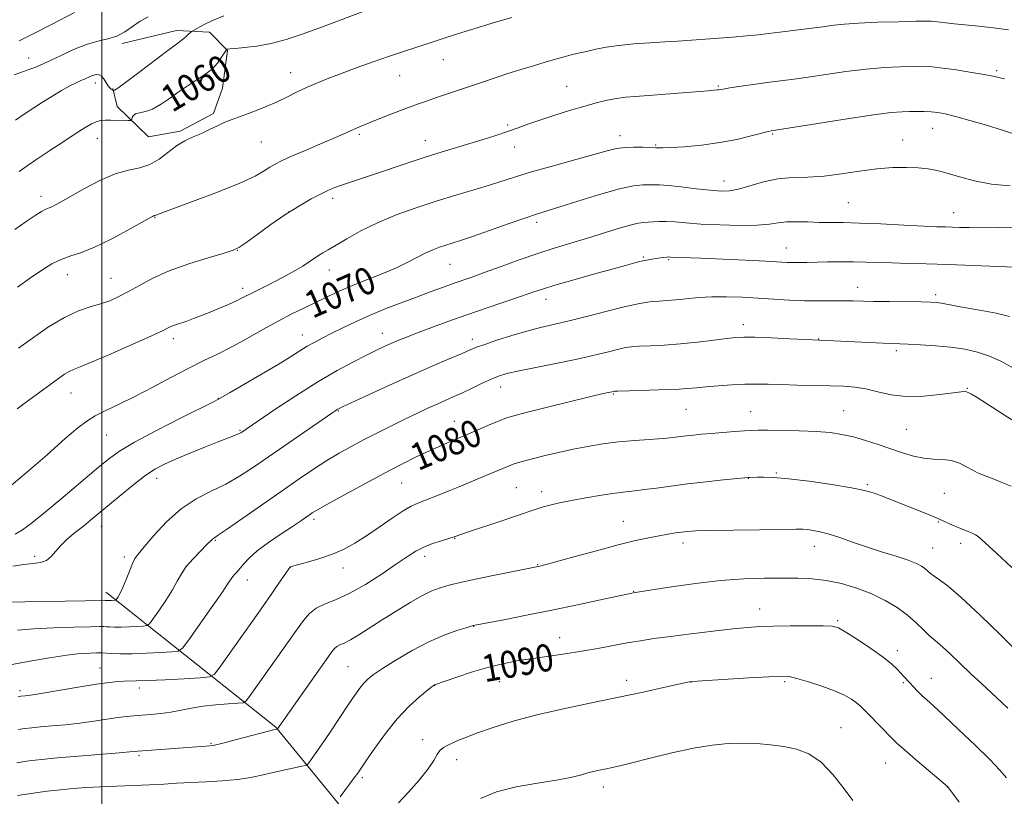
# Model space of a CAD drawing. Extents: x 2187300 to 2190200, y 314800 to 317700.
# Drawn here: x 2189476 to 2189766, y 316147 to 316376 of the extents above; entities that cross this region are included whole.
import ezdxf
from ezdxf.enums import TextEntityAlignment as Align

# ---------------------------------------------------------------- set-up
doc = ezdxf.new("R2010")
doc.units = 0
doc.header["$MEASUREMENT"] = 0
for name, color, linetype, lineweight in [('32000', 7, 'Continuous', 0), ('DTM HARD BREAKLINE', 7, 'Continuous', 0), ('DTM SPOT ELEVATION', 2, 'Continuous', 13), ('INDEX CONTOUR', 41, 'Continuous', 13), ('INDEX CONTOUR LABEL', 244, 'Continuous', 0), ('INTERMEDIATE CONTOUR', 44, 'Continuous', 0)]:
    doc.layers.add(name, color=color, linetype=linetype, lineweight=lineweight)
doc.styles.add('Style-ITALICS', font='ITALICS.shx')

msp = doc.modelspace()

# ---------------------------------------------------------------- linework, layer by layer
at = {"layer": '32000', "flags": 128}
msp.add_lwpolyline([(2189500, 317500), (2189500, 315000)], dxfattribs=at)
at = {"layer": 'DTM HARD BREAKLINE', "extrusion": (-0.1347563576509894, 0.1086744819766043, 0.9849013052279683), "elevation": -259626.4288523117, "flags": 128}
msp.add_lwpolyline([(-1620604.376566063, 1483286.894753523), (-1620604.376566063, 1483286.490402191)], dxfattribs=at)
at = {"layer": 'DTM HARD BREAKLINE'}
for points in [[(2189506, 316368.92, 1056.28), (2189522.02, 316372.75, 1057.46), (2189531.78, 316372.21, 1058.64), (2189537.05, 316366.83, 1060.08), (2189535.61, 316355.75, 1060.99), (2189532.87, 316348.23, 1061.67), (2189523.05, 316343, 1061.67), (2189513.71, 316341.32, 1060.63), (2189504.48, 316350.29, 1059.45), (2189503.2, 316355.63, 1057.82)], [(2189629.53, 315995.93, 1111), (2189615.4, 316048.03, 1104.74), (2189590.81, 316118.87, 1094.95), (2189551.34, 316167.22, 1085.9), (2189501.44, 316206.78, 1075.44)]]:
    msp.add_polyline3d(points, dxfattribs=at)
at = {"layer": 'DTM SPOT ELEVATION'}
for p in [(2189478.41, 316364.63, 1055.18), (2189600.67, 316364.11, 1062.79), (2189555.63, 316360.23, 1061.33), (2189763.8, 316360.84, 1065.77), (2189498.1, 316357.2, 1058.52), (2189587.85, 316359.35, 1062.86), (2189637.04, 316356.29, 1065.11), (2189681.79, 316356.31, 1065.86), (2189619.6, 316344.85, 1065.74), (2189744.9, 316343.89, 1068.74), (2189498.67, 316340.86, 1060.73), (2189547.05, 316339.85, 1062.93), (2189575.91, 316342.08, 1064.25), (2189595.33, 316340.22, 1065.32), (2189652.78, 316341.7, 1067.45), (2189697.76, 316342.17, 1068.14), (2189736.07, 316340.43, 1069.26), (2189621.74, 316338.39, 1066.67), (2189663.32, 316338.91, 1067.86), (2189683.4, 316328.34, 1069.36), (2189482.04, 316323.78, 1061.49), (2189568.05, 316323.21, 1066.41), (2189720.04, 316321.95, 1071), (2189515.67, 316317.51, 1064.08), (2189555.07, 316319.21, 1066.03), (2189751.1, 316318.99, 1071.22), (2189628.21, 316316.14, 1070.38), (2189539.9, 316307.9, 1066.03), (2189701.84, 316308.56, 1073.23), (2189659.62, 316305.93, 1073.82), (2189667.09, 316305.1, 1074.16), (2189567.03, 316302.06, 1068.68), (2189602.64, 316303.7, 1070.88), (2189489.82, 316300.68, 1064.73), (2189502.7, 316299.58, 1065.17), (2189541.47, 316296.61, 1067.56), (2189722.84, 316296.97, 1075.33), (2189630.93, 316293.44, 1074.62), (2189745.84, 316294.83, 1075.64), (2189689.1, 316285.95, 1077.49), (2189521.05, 316281.84, 1068.46), (2189559.06, 316282.86, 1071.33), (2189582.71, 316283.4, 1073.31), (2189711.3, 316281.68, 1077.95), (2189609.27, 316281.65, 1075.5), (2189734.24, 316278.27, 1078.33), (2189617.54, 316267.51, 1078.67), (2189755.15, 316267.15, 1079.92), (2189490.87, 316265.76, 1068.8), (2189650.78, 316265.45, 1080.13), (2189534.29, 316264.2, 1071.95), (2189569.67, 316260.51, 1076.1), (2189672.25, 316260.99, 1080.89), (2189691.27, 316260.27, 1081.21), (2189718.72, 316260.57, 1081.1), (2189603.94, 316257.44, 1079.24), (2189501.38, 316253.39, 1070.91), (2189540.69, 316254.77, 1073.86), (2189737.14, 316255.08, 1080.98), (2189698.89, 316242.21, 1083.86), (2189516.14, 316240.63, 1074.57), (2189588.42, 316239.22, 1080.87), (2189690.63, 316240.56, 1084.04), (2189725.64, 316238.75, 1083.8), (2189622.23, 316237.83, 1083.02), (2189629.62, 316236.65, 1083.48), (2189748.37, 316236.13, 1083.07), (2189562.57, 316228.51, 1080.36), (2189653.75, 316227.96, 1085.17), (2189746.58, 316227.76, 1084.12), (2189499.87, 316226.43, 1074.65), (2189533.46, 316222.36, 1078.12), (2189603.97, 316222.86, 1084.07), (2189671.32, 316221.53, 1086.47), (2189753.23, 316221.4, 1084.48), (2189710.03, 316220.59, 1086.65), (2189744.9, 316220.09, 1085.12), (2189480.16, 316217.63, 1073.66), (2189506.67, 316217.35, 1075.63), (2189595.14, 316217.6, 1084.49), (2189628.48, 316215.14, 1085.91), (2189555.56, 316214.38, 1082.02), (2189571.14, 316214.11, 1082.6), (2189542.92, 316210.63, 1080.64), (2189656.83, 316207.28, 1087.94), (2189693.97, 316202.1, 1089.31), (2189716.93, 316198.57, 1089.82), (2189609.58, 316196.98, 1088.03), (2189635.02, 316193.62, 1089.23), (2189734.55, 316189.74, 1089.53), (2189499.41, 316184.67, 1081.16), (2189572.56, 316185.05, 1087.06), (2189617.23, 316180.59, 1090.86), (2189654.75, 316180.97, 1091.55), (2189673.76, 316180.49, 1092.02), (2189701.34, 316180.65, 1092.23), (2189736.25, 316180.28, 1090.18), (2189744.54, 316181.62, 1089.26), (2189475.9, 316177.98, 1081.65), (2189511.06, 316178.76, 1082.48), (2189598.12, 316179.44, 1090.04), (2189717.91, 316167.08, 1093.12), (2189594.6, 316163.5, 1091.53), (2189532.15, 316162.46, 1085.85), (2189510.93, 316158.8, 1086.26), (2189604.58, 316157.64, 1092.54), (2189731.1, 316156.62, 1092.84), (2189576.82, 316152.26, 1090.28), (2189647.83, 316149.53, 1094.51), (2189749.28, 316149.53, 1092.02)]:
    msp.add_point(p, dxfattribs=at)
at = {"layer": 'INDEX CONTOUR', "flags": 128}
for points, elevation in [([(2189579.385, 316379.208), (2189563.925, 316373.4170000001), (2189559.0411, 316371.6250000001), (2189554.378, 316370.0630000001), (2189549.912, 316368.856), (2189545.687, 316368.088), (2189542.014, 316367.6630000001), (2189539.273, 316367.4400000001), (2189537.71, 316367.302), (2189537.041, 316367.2150000001), (2189536.849, 316367.165), (2189536.767, 316367.1120000001), (2189536.624, 316366.9110000001), (2189535.704, 316365.442), (2189534.928, 316364.251), (2189534.09, 316363.0640000001), (2189533.249, 316362.0530000001), (2189532.191, 316361.079), (2189530.639, 316359.9260000001), (2189528.4079, 316358.4330000001), (2189525.698, 316356.655), (2189522.801, 316354.7000000001), (2189519.972, 316352.7030000001), (2189517.32, 316350.8950000001), (2189514.914, 316349.5330000001), (2189512.8249, 316348.778), (2189511.134, 316348.404), (2189509.924, 316348.0870000001), (2189509.233, 316347.589), (2189508.928, 316347.003), (2189508.832, 316346.5050000001), (2189508.755, 316346.2270000001), (2189508.4479, 316346.1300000001), (2189507.649, 316346.1310000001), (2189502.533, 316346.2200000001), (2189500.974, 316346.2230000001), (2189499.631, 316346.1200000001), (2189498.352, 316345.8191000001), (2189496.951, 316345.213), (2189495.098, 316344.1400000001), (2189492.427, 316342.4260000001), (2189488.76, 316340.0100000001), (2189484.658, 316337.2810000001), (2189480.872, 316334.7380000001), (2189477.949, 316332.7470000001), (2189475.63, 316331.1240000001)], 1060), ([(2189767.8, 316326.8630000001), (2189762.283, 316327.387), (2189757.2751, 316328.3360000001), (2189752.899, 316329.5270000001), (2189749.233, 316330.6390000001), (2189746.261, 316331.4210000001), (2189743.585, 316331.905), (2189740.714, 316332.192), (2189737.247, 316332.3480000001), (2189733.156, 316332.3), (2189728.501, 316331.9400000001), (2189723.387, 316331.2270000001), (2189718.087, 316330.398), (2189712.917, 316329.7560000001), (2189708.116, 316329.4919000001), (2189703.618, 316329.3450000001), (2189699.284, 316328.9400000001), (2189695.04, 316328.0320000001), (2189687.712, 316325.9010000001), (2189685.012, 316325.3850000001), (2189682.451, 316325.3140000001), (2189679.325, 316325.577), (2189675.207, 316326.0530000001), (2189670.764, 316326.584), (2189666.937, 316327.0020000001), (2189664.399, 316327.1850000001), (2189662.757, 316327.2050000001), (2189659.5341, 316327.1549000001), (2189656.781, 316326.8740000001), (2189652.577, 316326.008), (2189646.731, 316324.3750000001), (2189640.329, 316322.3860000001), (2189634.775, 316320.6030000001), (2189628.113, 316318.4890000001), (2189624.703, 316317.3470000001), (2189619.83, 316315.6491), (2189614.277, 316313.697), (2189609.26, 316311.9510000001), (2189605.6911, 316310.7540000001), (2189603.272, 316309.9840000001), (2189601.399, 316309.4020000001), (2189599.563, 316308.795), (2189597.623, 316308.0580000001), (2189595.533, 316307.115), (2189590.396, 316304.4380000001), (2189586.819, 316302.7430000001), (2189582.349, 316300.866), (2189577.491, 316298.932), (2189572.91, 316297.083), (2189569.094, 316295.4241000001), (2189565.8381, 316293.8970000001), (2189559.5391, 316290.8480000001), (2189555.99, 316289.089), (2189551.993, 316286.9890000001), (2189547.504, 316284.4870000001), (2189542.809, 316281.834), (2189538.277, 316279.3590000001), (2189534.14, 316277.2740000001), (2189530.075, 316275.3230000001), (2189525.622, 316273.1300000001), (2189520.487, 316270.4450000001), (2189515.022, 316267.53), (2189509.747, 316264.768), (2189505.0989, 316262.464), (2189501.192, 316260.5799000001), (2189498.059, 316258.9990000001), (2189495.57, 316257.5050000001), (2189492.939, 316255.5050000001), (2189489.217, 316252.3100000001), (2189483.827, 316247.557), (2189477.684, 316242.1840000001), (2189472.074, 316237.4560000001)], 1070), ([(2189768.293, 316257.833), (2189758.0219, 316264.437), (2189756.399, 316265.4290000001), (2189755.393, 316265.959), (2189754.603, 316266.186), (2189753.385, 316266.1440000001), (2189747.107, 316265.2970000001), (2189742.196, 316264.8240000001), (2189737.157, 316264.7440000001), (2189732.677, 316265.2701000001), (2189728.772, 316266.1470000001), (2189725.288, 316266.9990000001), (2189722.0321, 316267.535), (2189718.634, 316267.802), (2189714.684, 316267.9300000001), (2189704.918, 316268.1310000001), (2189700.252, 316268.2389000001), (2189696.414, 316268.349), (2189693.05, 316268.414), (2189689.604, 316268.3720000001), (2189685.699, 316268.1850000001), (2189681.695, 316267.9000000001), (2189678.129, 316267.5900000001), (2189675.303, 316267.311), (2189672.562, 316267.0690000001), (2189669.011, 316266.855), (2189664.124, 316266.6660000001), (2189658.852, 316266.508), (2189652.075, 316266.3260000001), (2189651.121, 316266.29), (2189650.883, 316266.2600000001), (2189650.4349, 316266.1520000001), (2189649.239, 316265.898), (2189647.432, 316265.485), (2189643.745, 316264.6040000001), (2189637.787, 316263.1471000001), (2189630.946, 316261.4600000001), (2189625.053, 316259.996), (2189621.423, 316259.0710000001), (2189619.297, 316258.437), (2189617.399, 316257.7030000001), (2189614.724, 316256.5750000001), (2189607.691, 316253.562), (2189603.996, 316251.991), (2189600.3049, 316250.4010000001), (2189596.572, 316248.73), (2189592.701, 316246.8970000001), (2189588.396, 316244.7440000001), (2189583.312, 316242.0949), (2189577.347, 316238.9070000001), (2189571.373, 316235.665), (2189566.506, 316232.9870000001), (2189563.544, 316231.316), (2189562.004, 316230.388), (2189561.082, 316229.7660000001), (2189560.057, 316229.0510000001), (2189558.528, 316228.0040000001), (2189556.173, 316226.427), (2189552.852, 316224.2200000001), (2189549.145, 316221.6780000001), (2189545.81, 316219.197), (2189543.4261, 316217.0980000001), (2189541.846, 316215.4070000001), (2189540.745, 316214.0730000001), (2189539.853, 316213.045), (2189539.127, 316212.251), (2189538.582, 316211.6200000001), (2189538.13, 316210.964), (2189537.285, 316209.653), (2189535.457, 316206.941), (2189532.333, 316202.4570000001), (2189525.631, 316192.9710000001), (2189523.82, 316190.5470000001), (2189522.517, 316189.6170000001), (2189520.607, 316189.383), (2189517.3, 316189.1969), (2189513.128, 316188.9970000001), (2189508.95, 316188.8680000001), (2189505.482, 316188.8720000001), (2189502.87, 316188.9620000001), (2189500.133, 316189.1250000001), (2189499.417, 316189.1400000001), (2189498.379, 316189.1240000001), (2189496.507, 316189.0690000001), (2189493.629, 316188.8809), (2189489.655, 316188.4450000001), (2189484.5769, 316187.681), (2189478.716, 316186.6560000001), (2189472.473, 316185.4730000001)], 1080), ([(2189766.67, 316152.219), (2189764.706, 316154.535), (2189761.766, 316157.6090000001), (2189757.4599, 316161.851), (2189752.579, 316166.5370000001), (2189748.211, 316170.6580000001), (2189745.173, 316173.4670000001), (2189743.208, 316175.2520000001), (2189741.788, 316176.561), (2189740.484, 316177.8370000001), (2189739.258, 316179.0970000001), (2189738.171, 316180.253), (2189736.423, 316182.1780000001), (2189735.56, 316183.1520000001), (2189734.504, 316184.3040000001), (2189732.908, 316185.7980000001), (2189730.375, 316187.8080000001), (2189726.738, 316190.3800000001), (2189722.739, 316193.052), (2189719.345, 316195.236), (2189717.161, 316196.496), (2189715.329, 316197.0170000001), (2189712.626, 316197.1350000001), (2189708.232, 316197.1350000001), (2189702.93, 316197.083), (2189697.906, 316196.9920000001), (2189693.964, 316196.86), (2189690.384, 316196.6220000001), (2189686.064, 316196.1960000001), (2189680.276, 316195.539), (2189673.768, 316194.7540000001), (2189667.663, 316193.98), (2189662.783, 316193.317), (2189658.758, 316192.704), (2189654.92, 316192.04), (2189646.19, 316190.405), (2189641.422, 316189.5700000001), (2189636.561, 316188.8130000001), (2189627.156, 316187.4750000001), (2189622.843, 316186.812), (2189618.59, 316186.0100000001), (2189614.098, 316184.9230000001), (2189609.248, 316183.4870000001), (2189604.643, 316181.974), (2189598.087, 316179.6940000001), (2189597.924, 316179.5900000001), (2189597.37, 316179.164), (2189596.044, 316178.1090000001), (2189593.6899, 316176.175), (2189590.5711, 316173.3520000001), (2189587.0749, 316169.6890000001), (2189583.584, 316165.355), (2189580.447, 316161.007), (2189578.0079, 316157.4230000001), (2189576.463, 316155.128), (2189575.436, 316153.637), (2189574.406, 316152.2150000001), (2189570.216, 316146.632)], 1090)]:
    msp.add_lwpolyline(points, dxfattribs=dict(at, elevation=elevation))
at = {"layer": 'INTERMEDIATE CONTOUR', "flags": 128}
for points, elevation in [([(2189491.965, 316378.0440000001), (2189484.983, 316374.4010000001), (2189480.108, 316371.9010000001), (2189475.634, 316369.6929000001)], 1054), ([(2189513.7, 316376.7500000001), (2189511.321, 316375.4271000001), (2189506.769, 316372.3370000001), (2189504.372, 316371.0630000001), (2189501.746, 316370.231), (2189498.802, 316369.5420000001), (2189495.453, 316368.5810000001), (2189491.684, 316367.0630000001), (2189487.7599, 316365.23), (2189484.013, 316363.4570000001), (2189480.727, 316362.0430000001), (2189477.979, 316360.9920000001), (2189475.794, 316360.231), (2189474.096, 316359.628)], 1056), ([(2189620.829, 316376.5950000001), (2189615.099, 316374.8900000001), (2189609.633, 316373.2330000001), (2189604.814, 316371.7390000001), (2189600.8991, 316370.49), (2189597.643, 316369.4220000001), (2189588.325, 316366.3200000001), (2189584.48, 316365.012), (2189580.015, 316363.4600000001), (2189575.296, 316361.784), (2189570.804, 316360.148), (2189566.91, 316358.6710000001), (2189563.535, 316357.307), (2189560.485, 316355.9670000001), (2189557.581, 316354.5810000001), (2189554.6829, 316353.1560000001), (2189551.6659, 316351.7200000001), (2189548.471, 316350.312), (2189545.314, 316349.0190000001), (2189542.4811, 316347.937), (2189538.166, 316346.4120000001), (2189536.206, 316345.6310000001), (2189534.056, 316344.6360000001), (2189531.735, 316343.5060000001), (2189529.328, 316342.3740000001), (2189526.9, 316341.3150000001), (2189524.459, 316340.16), (2189521.997, 316338.6800000001), (2189516.914, 316334.7670000001), (2189514.1849, 316333.1630000001), (2189511.23, 316332.2380000001), (2189507.878, 316331.534), (2189503.935, 316330.4070000001), (2189499.359, 316328.425), (2189494.729, 316326.003), (2189488.049, 316322.2131000001), (2189486.339, 316321.2690000001), (2189485.2569, 316320.7320000001), (2189484.424, 316320.3920000001), (2189483.518, 316320.0060000001), (2189482.233, 316319.3240000001), (2189480.307, 316318.1340000001), (2189477.67, 316316.3771), (2189474.296, 316314.034)], 1062), ([(2189535.95, 316377.0730000001), (2189533.157, 316375.8790000001), (2189530.778, 316374.7540000001), (2189528.859, 316373.7760000001), (2189526.775, 316372.6520000001), (2189526.406, 316372.4070000001), (2189526.089, 316372.111), (2189525.575, 316371.6090000001), (2189524.902, 316370.976), (2189524.172, 316370.339), (2189523.373, 316369.7220000001), (2189522.01, 316368.7200000001), (2189519.473, 316366.8210000001), (2189510.888, 316360.279), (2189507.001, 316357.355), (2189504.722, 316355.726), (2189503.749, 316355.126), (2189503.472, 316355.04), (2189503.371, 316355.0460000001), (2189503.274, 316355.089), (2189503.099, 316355.2060000001), (2189502.782, 316355.4380000001), (2189502.339, 316355.8520000001), (2189501.805, 316356.5160000001), (2189500.569, 316358.4430000001), (2189499.888, 316359.246), (2189499.175, 316359.66), (2189498.425, 316359.7280000001), (2189497.632, 316359.5540000001), (2189496.789, 316359.2330000001), (2189494.904, 316358.3900000001), (2189493.807, 316357.937), (2189492.423, 316357.3260000001), (2189490.554, 316356.3770000001), (2189488.09, 316354.9790000001), (2189485.2889, 316353.295), (2189482.498, 316351.557), (2189479.95, 316349.92), (2189477.414, 316348.235), (2189474.543, 316346.2760000001)], 1058), ([(2189767.329, 316372.865), (2189762.824, 316373.501), (2189758.563, 316373.9920000001), (2189751.387, 316374.691), (2189748.791, 316374.9820000001), (2189745.5069, 316375.4120000001), (2189744.4949, 316375.5060000001), (2189742.978, 316375.5170000001), (2189739.96, 316375.452), (2189734.859, 316375.3200000001), (2189728.744, 316375.1310000001), (2189723.101, 316374.8920000001), (2189718.994, 316374.61), (2189715.822, 316374.2670000001), (2189712.5661, 316373.8420000001), (2189708.495, 316373.329), (2189699.875, 316372.268), (2189696.508, 316371.838), (2189693.482, 316371.4710000001), (2189690.117, 316371.1270000001), (2189685.95, 316370.78), (2189669.769, 316369.5760000001), (2189666.002, 316369.3300000001), (2189661.585, 316369.0730000001), (2189656.877, 316368.7590000001), (2189652.419, 316368.3370000001), (2189648.652, 316367.7810000001), (2189645.622, 316367.1780000001), (2189643.28, 316366.6440000001), (2189640.0079, 316365.9220000001), (2189638.3669, 316365.528), (2189636.279, 316364.9710000001), (2189633.7061, 316364.2430000001), (2189630.675, 316363.356), (2189627.237, 316362.327), (2189623.531, 316361.191), (2189619.718, 316359.985), (2189615.933, 316358.746), (2189612.216, 316357.4970000001), (2189598.703, 316352.905), (2189595.959, 316351.9880000001), (2189593.094, 316350.9970000001), (2189589.593, 316349.7100000001), (2189585.174, 316348.0020000001), (2189580.486, 316346.1300000001), (2189576.409, 316344.4460000001), (2189573.511, 316343.1849000001), (2189571.118, 316342.1020000001), (2189568.243, 316340.833), (2189564.228, 316339.1360000001), (2189559.725, 316337.2540000001), (2189555.715, 316335.5530000001), (2189552.922, 316334.295), (2189551.0529, 316333.3320000001), (2189549.56, 316332.4099000001), (2189547.852, 316331.29), (2189545.161, 316329.7880000001), (2189540.677, 316327.7280000001), (2189534.044, 316325.072), (2189526.727, 316322.307), (2189520.644, 316320.0510000001), (2189517.219, 316318.762), (2189515.893, 316318.2380000001), (2189515.613, 316318.1120000001), (2189515.499, 316318.0760000001), (2189515.37, 316318.0490000001), (2189515.219, 316318.0060000001), (2189514.9291, 316317.866), (2189513.958, 316317.3260000001), (2189511.653, 316316.0260000001), (2189507.647, 316313.7860000001), (2189502.703, 316311.1350000001), (2189497.8711, 316308.7810000001), (2189493.958, 316307.2320000001), (2189490.812, 316306.2030000001), (2189488.043, 316305.2070000001), (2189485.291, 316303.839), (2189482.331, 316302.013), (2189478.972, 316299.7210000001), (2189475.101, 316296.974)], 1064), ([(2189766.0959, 316358.49), (2189763.189, 316359.16), (2189760.107, 316359.7670000001), (2189755.922, 316360.4700000001), (2189751.245, 316361.181), (2189747.073, 316361.7490000001), (2189744.085, 316362.0600000001), (2189741.704, 316362.1610000001), (2189739.041, 316362.1350000001), (2189735.385, 316362.0380000001), (2189730.748, 316361.807), (2189725.322, 316361.3530000001), (2189719.374, 316360.6310000001), (2189713.464, 316359.7820000001), (2189708.225, 316358.9930000001), (2189704.069, 316358.4000000001), (2189696.882, 316357.4440000001), (2189692.704, 316356.865), (2189688.534, 316356.2670000001), (2189685.167, 316355.768), (2189683.172, 316355.4560000001), (2189681.781, 316355.2160000001), (2189681.381, 316355.1660000001), (2189678.713, 316354.9660000001), (2189666.208, 316353.9430000001), (2189661.135, 316353.5470000001), (2189657.277, 316353.2660000001), (2189654.341, 316353.0160000001), (2189651.735, 316352.6740000001), (2189648.944, 316352.1340000001), (2189645.77, 316351.3620000001), (2189642.091, 316350.3400000001), (2189637.8849, 316349.0780000001), (2189633.5081, 316347.6980000001), (2189629.4121, 316346.3491000001), (2189625.912, 316345.143), (2189622.773, 316344.03), (2189619.623, 316342.925), (2189616.167, 316341.7610000001), (2189612.425, 316340.552), (2189608.492, 316339.3320000001), (2189600.083, 316336.8080000001), (2189595.307, 316335.3200000001), (2189590.038, 316333.5970000001), (2189579.835, 316330.1630000001), (2189572.759, 316327.8100000001), (2189570.342, 316326.991), (2189568.416, 316326.285), (2189566.6011, 316325.5139000001), (2189564.473, 316324.481), (2189561.6941, 316323.012), (2189558.26, 316321.0360000001), (2189554.2519, 316318.503), (2189549.855, 316315.476), (2189545.67, 316312.454), (2189542.399, 316310.0490000001), (2189540.412, 316308.6630000001), (2189538.725, 316307.8730000001), (2189536.018, 316307.0460000001), (2189531.388, 316305.6890000001), (2189525.598, 316303.865), (2189519.828, 316301.7750000001), (2189515.016, 316299.61), (2189511.128, 316297.5309000001), (2189507.89, 316295.6900000001), (2189505.035, 316294.2000000001), (2189502.336, 316293.0140000001), (2189499.576, 316292.0460000001), (2189496.5459, 316291.155), (2189493.076, 316289.976), (2189489.006, 316288.0870000001), (2189484.314, 316285.253), (2189479.543, 316281.9790000001), (2189475.373, 316278.9570000001)], 1066), ([(2189774.101, 316340.507), (2189765.8, 316343.197), (2189760.809, 316344.7490000001), (2189755.88, 316346.2120000001), (2189751.668, 316347.387), (2189748.629, 316348.1340000001), (2189746.421, 316348.5310000001), (2189744.504, 316348.7150000001), (2189742.45, 316348.8), (2189740.278, 316348.8280000001), (2189738.123, 316348.8180000001), (2189735.911, 316348.7550000001), (2189732.751, 316348.4840000001), (2189727.543, 316347.8150000001), (2189719.755, 316346.653), (2189711.106, 316345.2970000001), (2189697.343, 316343.1080000001), (2189696.468, 316342.9039), (2189691.4469, 316341.5950000001), (2189687.186, 316340.588), (2189682.1791, 316339.633), (2189676.835, 316338.915), (2189671.812, 316338.4430000001), (2189667.826, 316338.177), (2189665.387, 316338.0750000001), (2189664.178, 316338.0771000001), (2189663.367, 316338.1410000001), (2189659.496, 316338.3050000001), (2189656.828, 316338.3480000001), (2189654.147, 316338.2470000001), (2189651.75, 316337.904), (2189648.997, 316337.2220000001), (2189645.017, 316336.106), (2189632.757, 316332.7200000001), (2189626.685, 316330.9980000001), (2189622.001, 316329.5810000001), (2189614.29, 316327.126), (2189609.659, 316325.726), (2189604.337, 316324.1350000001), (2189598.579, 316322.361), (2189592.639, 316320.4160000001), (2189586.781, 316318.3010000001), (2189581.267, 316316.0160000001), (2189576.345, 316313.6070000001), (2189572.185, 316311.3040000001), (2189566.6841, 316308.0380000001), (2189565.12, 316307.0950000001), (2189563.875, 316306.3), (2189561.1319, 316304.4260000001), (2189559.291, 316303.241), (2189556.989, 316301.8690000001), (2189554.363, 316300.3940000001), (2189551.606, 316298.9280000001), (2189548.909, 316297.5680000001), (2189544.392, 316295.356), (2189541.3861, 316293.807), (2189539.669, 316292.9730000001), (2189537.357, 316291.931), (2189534.653, 316290.7661000001), (2189531.886, 316289.615), (2189529.333, 316288.5930000001), (2189527.058, 316287.724), (2189525.074, 316287.0110000001), (2189521.985, 316285.9870000001), (2189520.84, 316285.5730000001), (2189519.781, 316285.1000000001), (2189518.028, 316284.2560000001), (2189514.65, 316282.6800000001), (2189509.149, 316280.197), (2189502.767, 316277.3740000001), (2189497.176, 316274.9660000001), (2189493.623, 316273.518), (2189491.642, 316272.7420000001), (2189490.337, 316272.1390000001), (2189488.945, 316271.2910000001), (2189487.217, 316270.089), (2189479.556, 316264.4890000001), (2189477.011, 316262.606), (2189475.045, 316261.1240000001)], 1068), ([(2189770.108, 316314.4650000001), (2189764.611, 316314.5600000001), (2189759.569, 316314.539), (2189755.691, 316314.557), (2189752.836, 316314.6190000001), (2189748.709, 316314.7520000001), (2189746.215, 316314.8450000001), (2189742.301, 316315.0250000001), (2189736.469, 316315.3210000001), (2189729.712, 316315.653), (2189723.394, 316315.9130000001), (2189718.539, 316316.0291), (2189714.805, 316316.062), (2189711.509, 316316.1070000001), (2189708.132, 316316.2230000001), (2189704.819, 316316.3150000001), (2189701.879, 316316.253), (2189699.43, 316315.959), (2189696.819, 316315.5680000001), (2189693.2, 316315.2710000001), (2189688.052, 316315.2120000001), (2189682.148, 316315.3570000001), (2189676.582, 316315.628), (2189672.212, 316315.9461000001), (2189668.932, 316316.226), (2189666.395, 316316.388), (2189664.304, 316316.3771), (2189662.5511, 316316.2621000001), (2189661.077, 316316.1410000001), (2189659.747, 316316.062), (2189658.134, 316315.86), (2189655.736, 316315.322), (2189652.212, 316314.3051000001), (2189643.154, 316311.491), (2189633.6231, 316308.6140000001), (2189628.5181, 316306.9710000001), (2189623.057, 316305.0680000001), (2189617.687, 316303.1140000001), (2189612.991, 316301.3890000001), (2189609.3559, 316300.0850000001), (2189603.593, 316298.0650000001), (2189600.428, 316296.9220000001), (2189596.811, 316295.588), (2189592.723, 316294.0680000001), (2189588.2021, 316292.3740000001), (2189583.503, 316290.5590000001), (2189578.935, 316288.6840000001), (2189574.762, 316286.816), (2189571.056, 316285.0360000001), (2189567.8459, 316283.4290000001), (2189565.125, 316282.0440000001), (2189562.758, 316280.7940000001), (2189560.577, 316279.5580000001), (2189558.357, 316278.1950000001), (2189555.654, 316276.4940000001), (2189551.965, 316274.226), (2189547.074, 316271.3140000001), (2189541.903, 316268.2880000001), (2189537.662, 316265.8310000001), (2189535.065, 316264.356), (2189532.8679, 316263.1979), (2189523.333, 316258.403), (2189516.147, 316254.7230000001), (2189509.664, 316251.2740000001), (2189505.219, 316248.654), (2189501.92, 316246.2860000001), (2189498.32, 316243.3), (2189487.867, 316234.4600000001), (2189482.841, 316230.2550000001), (2189479.17, 316227.2749000001), (2189476.5699, 316225.3730000001), (2189474.473, 316224.177)], 1072), ([(2189774.201, 316302.7180000001), (2189756.859, 316303.4010000001), (2189749.514, 316303.6639), (2189743.069, 316303.8580000001), (2189737.604, 316304.003), (2189732.952, 316304.137), (2189725.2311, 316304.4190000001), (2189721.574, 316304.496), (2189717.752, 316304.49), (2189713.982, 316304.425), (2189707.812, 316304.278), (2189705.588, 316304.2430000001), (2189703.768, 316304.2470000001), (2189702.076, 316304.3010000001), (2189695.767, 316304.6270000001), (2189689.727, 316304.92), (2189676.574, 316305.5210000001), (2189667.6401, 316305.8950000001), (2189667.1, 316305.903), (2189666.531, 316305.8671), (2189665.712, 316305.7740000001), (2189664.659, 316305.6310000001), (2189663.443, 316305.4490000001), (2189662.121, 316305.2340000001), (2189660.667, 316304.9660000001), (2189659.035, 316304.6190000001), (2189657.1, 316304.148), (2189654.409, 316303.4330000001), (2189650.427, 316302.3361000001), (2189644.922, 316300.7969000001), (2189638.8809, 316299.0850000001), (2189633.589, 316297.55), (2189629.916, 316296.425), (2189627.052, 316295.4770000001), (2189623.768, 316294.355), (2189613.552, 316290.909), (2189607.631, 316288.871), (2189601.986, 316286.8620000001), (2189596.944, 316285.0100000001), (2189592.768, 316283.4300000001), (2189589.614, 316282.1969), (2189587.219, 316281.2160000001), (2189585.214, 316280.351), (2189583.238, 316279.4609000001), (2189580.951, 316278.3840000001), (2189578.02, 316276.9480000001), (2189574.173, 316274.9930000001), (2189569.378, 316272.3970000001), (2189563.664, 316269.0440000001), (2189557.235, 316264.9780000001), (2189550.996, 316260.86), (2189540.932, 316254.0510000001), (2189540.5, 316253.8140000001), (2189539.803, 316253.501), (2189538.657, 316253.0420000001), (2189533.99, 316251.2320000001), (2189530.103, 316249.704), (2189525.743, 316247.9570000001), (2189521.674, 316246.2720000001), (2189518.43, 316244.8121), (2189515.614, 316243.2700000001), (2189512.598, 316241.224), (2189508.957, 316238.415), (2189505.084, 316235.2540000001), (2189496.671, 316228.2120000001), (2189494.571, 316226.518), (2189492.25, 316224.687), (2189489.905, 316222.753), (2189487.856, 316220.8280000001), (2189486.313, 316219.0270000001), (2189485.039, 316217.4980000001), (2189483.685, 316216.3970000001), (2189481.95, 316215.8050000001), (2189479.735, 316215.5041000001), (2189476.99, 316215.1990000001), (2189473.745, 316214.675)], 1074), ([(2189767.609, 316288.3240000001), (2189763.619, 316289.3200000001), (2189759.378, 316290.1200000001), (2189755.395, 316290.7920000001), (2189752.08, 316291.3860000001), (2189747.505, 316292.2500000001), (2189746.004, 316292.4650000001), (2189744.281, 316292.5700000001), (2189741.527, 316292.6250000001), (2189732.246, 316292.7380000001), (2189727.62, 316292.8080000001), (2189721.458, 316292.9450000001), (2189718.722, 316292.9700000001), (2189715.3689, 316292.9500000001), (2189711.448, 316292.9400000001), (2189707.169, 316293.0100000001), (2189702.711, 316293.2070000001), (2189698.137, 316293.4880000001), (2189693.478, 316293.789), (2189688.787, 316294.045), (2189684.192, 316294.1900000001), (2189679.844, 316294.1620000001), (2189675.87, 316293.9280000001), (2189672.319, 316293.5849000001), (2189669.22, 316293.2600000001), (2189666.574, 316293.0470000001), (2189664.282, 316292.903), (2189662.22, 316292.751), (2189660.184, 316292.501), (2189657.655, 316292.0250000001), (2189654.038, 316291.1809), (2189648.997, 316289.903), (2189643.246, 316288.4220000001), (2189637.757, 316287.045), (2189629.305, 316285.0700000001), (2189625.324, 316284.045), (2189620.879, 316282.736), (2189616.48, 316281.334), (2189612.87, 316280.116), (2189610.495, 316279.2550000001), (2189608.614, 316278.4890000001), (2189606.191, 316277.4500000001), (2189602.414, 316275.8430000001), (2189597.363, 316273.6780000001), (2189591.343, 316271.04), (2189584.777, 316268.0810000001), (2189578.564, 316265.231), (2189570.967, 316261.702), (2189569.791, 316261.1390000001), (2189569.384, 316260.9160000001), (2189568.952, 316260.6360000001), (2189567.772, 316259.8310000001), (2189555.078, 316251.072), (2189544.739, 316243.915), (2189540.576, 316241.1940000001), (2189536.54, 316238.8920000001), (2189532.267, 316236.807), (2189527.818, 316234.5330000001), (2189523.363, 316231.611), (2189519.103, 316227.806), (2189515.366, 316223.78), (2189512.511, 316220.4170000001), (2189510.754, 316218.317), (2189509.745, 316216.9380000001), (2189508.991, 316215.4510000001), (2189508.105, 316213.262), (2189507.122, 316210.714), (2189506.181, 316208.382), (2189505.401, 316206.7181000001), (2189504.809, 316205.675), (2189504.411, 316205.084), (2189504.188, 316204.7860000001), (2189504.028, 316204.6720000001), (2189503.794, 316204.6440000001), (2189502.875, 316204.5960000001), (2189502.362, 316204.5800000001), (2189500.96, 316204.601), (2189471.421, 316204.0440000001)], 1076), ([(2189768.307, 316273.4010000001), (2189765.008, 316275.1390000001), (2189761.685, 316276.6581000001), (2189758.189, 316277.8310000001), (2189754.411, 316278.6890000001), (2189750.253, 316279.3010000001), (2189745.734, 316279.7290000001), (2189741.364, 316280.012), (2189737.769, 316280.1830000001), (2189730.321, 316280.4729000001), (2189707.464, 316281.53), (2189702.865, 316281.7560000001), (2189697.392, 316282.0121000001), (2189692.526, 316282.2129), (2189689.298, 316282.278), (2189686.953, 316282.1710000001), (2189684.287, 316281.8640000001), (2189680.402, 316281.3590000001), (2189675.616, 316280.773), (2189670.551, 316280.2550000001), (2189665.775, 316279.915), (2189661.62, 316279.713), (2189658.366, 316279.572), (2189656.129, 316279.414), (2189654.388, 316279.1580000001), (2189652.46, 316278.7210000001), (2189649.747, 316278.04), (2189645.984, 316277.1230000001), (2189640.991, 316275.9990000001), (2189634.816, 316274.719), (2189628.418, 316273.436), (2189622.987, 316272.3280000001), (2189619.354, 316271.4990000001), (2189616.93, 316270.768), (2189614.772, 316269.8771), (2189612.152, 316268.6520000001), (2189609.223, 316267.241), (2189606.354, 316265.8720000001), (2189603.812, 316264.7110000001), (2189599.019, 316262.599), (2189596.301, 316261.3680000001), (2189593.214, 316259.9290000001), (2189589.711, 316258.251), (2189585.794, 316256.3310000001), (2189581.665, 316254.263), (2189577.5769, 316252.1680000001), (2189573.716, 316250.1250000001), (2189570.003, 316248.0550000001), (2189566.296, 316245.8370000001), (2189562.427, 316243.3470000001), (2189558.129, 316240.436), (2189553.112, 316236.9480000001), (2189541.591, 316228.871), (2189537.026, 316225.686), (2189534.397, 316223.8860000001), (2189532.888, 316222.8840000001), (2189532.596, 316222.6200000001), (2189530.8949, 316220.937), (2189529.047, 316219.1341), (2189526.87, 316216.898), (2189524.884, 316214.5800000001), (2189523.443, 316212.4230000001), (2189522.244, 316210.2220000001), (2189520.819, 316207.6620000001), (2189518.867, 316204.5870000001), (2189516.755, 316201.491), (2189515.021, 316199.028), (2189514.004, 316197.6671000001), (2189513.273, 316197.1440000001), (2189512.2, 316197.013), (2189510.344, 316196.909), (2189508.002, 316196.7960000001), (2189505.656, 316196.724), (2189503.708, 316196.726), (2189502.236, 316196.7770000001), (2189501.235, 316196.834), (2189500.5401, 316196.8630000001), (2189499.325, 316196.8540000001), (2189496.601, 316196.8030000001), (2189491.763, 316196.7010000001), (2189485.75, 316196.5200000001), (2189479.886, 316196.2290000001), (2189475.164, 316195.8030000001)], 1078), ([(2189768.108, 316238.2920000001), (2189765.179, 316239.5050000001), (2189762.798, 316240.4430000001), (2189759.471, 316241.7060000001), (2189758.185, 316242.2560000001), (2189756.763, 316242.9820000001), (2189754.968, 316243.9820000001), (2189752.833, 316245.0310000001), (2189750.456, 316245.8250000001), (2189747.915, 316246.165), (2189745.218, 316246.285), (2189742.3561, 316246.528), (2189739.315, 316247.1570000001), (2189736.07, 316248.1240000001), (2189728.901, 316250.5690000001), (2189725.154, 316251.7870000001), (2189721.557, 316252.8240000001), (2189718.198, 316253.579), (2189714.707, 316254.088), (2189710.597, 316254.4190000001), (2189705.626, 316254.633), (2189700.521, 316254.758), (2189696.252, 316254.816), (2189693.467, 316254.8210000001), (2189691.519, 316254.762), (2189689.439, 316254.6250000001), (2189686.515, 316254.4020000001), (2189683.069, 316254.1270000001), (2189679.677, 316253.8450000001), (2189676.8, 316253.5900000001), (2189674.422, 316253.356), (2189672.406, 316253.1290000001), (2189670.561, 316252.8970000001), (2189668.461, 316252.654), (2189665.626, 316252.3960000001), (2189657.136, 316251.7700000001), (2189652.3249, 316251.3260000001), (2189647.708, 316250.7480000001), (2189643.282, 316250.0351000001), (2189638.943, 316249.197), (2189634.657, 316248.257), (2189630.667, 316247.307), (2189627.285, 316246.4570000001), (2189624.727, 316245.784), (2189622.819, 316245.2380000001), (2189621.286, 316244.7370000001), (2189619.853, 316244.2000000001), (2189618.22, 316243.529), (2189613.227, 316241.4290000001), (2189605.994, 316238.42), (2189602.094, 316236.812), (2189598.436, 316235.3240000001), (2189595.392, 316234.1220000001), (2189593.1571, 316233.2670000001), (2189591.21, 316232.3920000001), (2189588.852, 316231.0240000001), (2189585.594, 316228.855), (2189581.7851, 316226.2200000001), (2189577.982, 316223.6190000001), (2189574.5919, 316221.447), (2189571.396, 316219.6850000001), (2189568.026, 316218.2060000001), (2189564.282, 316216.9190000001), (2189560.656, 316215.86), (2189556.221, 316214.67), (2189555.599, 316214.486), (2189555.468, 316214.427), (2189555.392, 316214.3350000001), (2189555.099, 316213.9120000001), (2189551.323, 316208.3570000001), (2189549.545, 316205.763), (2189547.883, 316203.3680000001), (2189546.069, 316200.7870000001), (2189534.795, 316184.876), (2189533.207, 316182.8230000001), (2189531.708, 316182.013), (2189529.013, 316181.753), (2189524.304, 316181.4820000001), (2189518.636, 316181.1720000001), (2189513.529, 316180.927), (2189510.125, 316180.8210000001), (2189506.501, 316180.7860000001), (2189504.7831, 316180.6850000001), (2189502.283, 316180.404), (2189498.435, 316179.8450000001), (2189493.002, 316178.9700000001), (2189482.019, 316177.1460000001), (2189478.929, 316176.659), (2189477.425, 316176.4500000001), (2189476.108, 316176.311), (2189475.34, 316176.1900000001)], 1082), ([(2189768.305, 316214.2619), (2189763.829, 316218.382), (2189759.337, 316222.5710000001), (2189758.371, 316223.3990000001), (2189757.528, 316223.9650000001), (2189756.636, 316224.4230000001), (2189755.608, 316224.8590000001), (2189752.997, 316225.9000000001), (2189751.504, 316226.523), (2189749.937, 316227.219), (2189748.218, 316227.996), (2189746.24, 316228.86), (2189743.925, 316229.8190000001), (2189741.289, 316230.8750000001), (2189729.584, 316235.508), (2189727.394, 316236.3300000001), (2189724.879, 316237.0460000001), (2189721.031, 316237.8250000001), (2189715.25, 316238.7720000001), (2189708.578, 316239.7320000001), (2189702.468, 316240.4840000001), (2189698.047, 316240.8700000001), (2189695.1601, 316240.9750000001), (2189693.325, 316240.9450000001), (2189690.903, 316240.8501), (2189690.523, 316240.8240000001), (2189689.577, 316240.7370000001), (2189683.301, 316240.1221), (2189678.123, 316239.584), (2189672.688, 316238.9660000001), (2189667.751, 316238.329), (2189663.505, 316237.74), (2189660.004, 316237.2700000001), (2189657.183, 316236.9490000001), (2189654.513, 316236.6660000001), (2189651.349, 316236.2700000001), (2189647.266, 316235.6560000001), (2189642.732, 316234.8950000001), (2189638.436, 316234.1020000001), (2189634.917, 316233.371), (2189632.114, 316232.6959), (2189629.816, 316232.05), (2189627.744, 316231.3841), (2189621.993, 316229.4080000001), (2189617.373, 316227.8620000001), (2189608.121, 316224.7980000001), (2189603.87, 316223.365), (2189602.323, 316222.876), (2189600.135, 316222.2120000001), (2189597.517, 316221.355), (2189594.912, 316220.3360000001), (2189592.587, 316219.1440000001), (2189590.12, 316217.5761000001), (2189586.915, 316215.383), (2189582.596, 316212.463), (2189577.683, 316209.3150000001), (2189572.917, 316206.584), (2189568.899, 316204.7291000001), (2189565.677, 316203.4550000001), (2189563.162, 316202.2769000001), (2189561.204, 316200.7600000001), (2189559.423, 316198.6620000001), (2189557.378, 316195.7880000001), (2189543.28, 316175.822), (2189542.491, 316174.8210000001), (2189541.656, 316174.42), (2189540.057, 316174.2770000001), (2189537.211, 316174.1000000001), (2189533.5611, 316173.8130000001), (2189529.783, 316173.3900000001), (2189526.402, 316172.8280000001), (2189523.341, 316172.2170000001), (2189520.377, 316171.6660000001), (2189517.353, 316171.2610000001), (2189514.405, 316170.9780000001), (2189511.738, 316170.768), (2189509.454, 316170.577), (2189507.24, 316170.3430000001), (2189504.677, 316169.9990000001), (2189497.6729, 316168.932), (2189493.54, 316168.3790000001), (2189489.29, 316167.9240000001), (2189485.274, 316167.5611), (2189481.869, 316167.2690000001), (2189479.316, 316167.0190000001), (2189477.296, 316166.7740000001), (2189475.355, 316166.4950000001)], 1084), ([(2189770.46, 316188.9400000001), (2189765.1001, 316194.213), (2189758.956, 316200.1980000001), (2189753.3961, 316205.432), (2189749.476, 316208.8150000001), (2189746.994, 316210.6840000001), (2189745.433, 316211.7390000001), (2189744.334, 316212.5680000001), (2189742.638, 316214.018), (2189741.647, 316214.719), (2189740.138, 316215.4980000001), (2189737.722, 316216.442), (2189734.17, 316217.6130000001), (2189729.888, 316218.9550000001), (2189725.438, 316220.3840000001), (2189721.3, 316221.8090000001), (2189717.615, 316223.11), (2189714.4399, 316224.155), (2189711.814, 316224.8530000001), (2189709.712, 316225.2600000001), (2189708.088, 316225.4670000001), (2189706.711, 316225.557), (2189704.59, 316225.5640000001), (2189693.936, 316225.432), (2189686.239, 316225.3260000001), (2189679.469, 316225.2100000001), (2189675.127, 316225.088), (2189672.644, 316224.941), (2189670.936, 316224.7470000001), (2189669.094, 316224.4820000001), (2189666.903, 316224.1300000001), (2189664.324, 316223.6730000001), (2189661.255, 316223.0740000001), (2189657.358, 316222.213), (2189652.233, 316220.9500000001), (2189645.785, 316219.24), (2189639.137, 316217.4180000001), (2189630.556, 316215.0460000001), (2189629.169, 316214.6790000001), (2189628.674, 316214.5650000001), (2189619.795, 316212.817), (2189614.341, 316211.7290000001), (2189609.299, 316210.6930000001), (2189605.672, 316209.8970000001), (2189603.2, 316209.295), (2189601.309, 316208.78), (2189599.465, 316208.224), (2189597.303, 316207.3920000001), (2189594.496, 316206.0250000001), (2189590.8549, 316203.964), (2189586.73, 316201.4550000001), (2189582.611, 316198.8460000001), (2189575.783, 316194.4290000001), (2189573.291, 316192.92), (2189571.472, 316191.9890000001), (2189570.198, 316191.441), (2189569.3049, 316191.0170000001), (2189568.559, 316190.3960000001), (2189567.467, 316188.9970000001), (2189553.415, 316169.062), (2189551.7811, 316166.6950000001), (2189551.755, 316166.682), (2189551.49, 316166.6200000001), (2189550.576, 316166.3850000001), (2189539.6969, 316163.5320000001), (2189535.671, 316162.4980000001), (2189533.221, 316161.9130000001), (2189531.836, 316161.67), (2189530.639, 316161.5710000001), (2189510.582, 316160.133), (2189509.697, 316160.0210000001), (2189508.258, 316159.8800000001), (2189505.06, 316159.6120000001), (2189493.122, 316158.6720000001), (2189486.95, 316158.153), (2189482.222, 316157.6900000001), (2189478.484, 316157.2370000001), (2189474.891, 316156.7200000001)], 1086), ([(2189767.1561, 316172.8130000001), (2189765.248, 316174.5820000001), (2189759.424, 316179.9350000001), (2189756.099, 316183.0480000001), (2189750.169, 316188.7480000001), (2189747.963, 316190.8230000001), (2189746.412, 316192.1690000001), (2189745.205, 316193.1560000001), (2189743.928, 316194.2810000001), (2189742.242, 316195.9230000001), (2189740.093, 316197.976), (2189737.496, 316200.2180000001), (2189734.462, 316202.4510000001), (2189730.979, 316204.5750000001), (2189727.026, 316206.5160000001), (2189722.635, 316208.1980000001), (2189718.055, 316209.5490000001), (2189713.586, 316210.4930000001), (2189709.41, 316210.9959000001), (2189705.24, 316211.175), (2189700.668, 316211.1830000001), (2189695.36, 316211.1271), (2189689.265, 316210.9190000001), (2189682.404, 316210.4180000001), (2189674.982, 316209.5590000001), (2189667.9399, 316208.5550000001), (2189656.679, 316206.8171), (2189656.297, 316206.7390000001), (2189646.981, 316204.7250000001), (2189640.2221, 316203.2810000001), (2189632.675, 316201.709), (2189625.176, 316200.2021000001), (2189618.542, 316198.905), (2189609.446, 316197.148), (2189607.3989, 316196.5440000001), (2189604.6791, 316195.704), (2189600.897, 316194.3520000001), (2189596.363, 316192.383), (2189591.441, 316189.7960000001), (2189586.706, 316187.0020000001), (2189582.785, 316184.518), (2189580.121, 316182.7120000001), (2189578.419, 316181.3719), (2189577.201, 316180.1390000001), (2189576.024, 316178.6610000001), (2189574.596, 316176.6309), (2189572.661, 316173.746), (2189567.285, 316165.6890000001), (2189564.755, 316161.9450000001), (2189562.911, 316159.2860000001), (2189561.713, 316157.6200000001), (2189561.008, 316156.675), (2189560.591, 316156.1880000001), (2189560.046, 316155.9290000001), (2189558.908, 316155.6730000001), (2189556.843, 316155.2441000001), (2189554.0511, 316154.643), (2189550.865, 316153.9180000001), (2189547.533, 316153.1250000001), (2189543.957, 316152.3620000001), (2189539.956, 316151.736), (2189535.444, 316151.3230000001), (2189530.724, 316151.062), (2189526.198, 316150.8620000001), (2189522.129, 316150.6490000001), (2189518.223, 316150.4220000001), (2189514.052, 316150.202), (2189509.331, 316150.001), (2189504.363, 316149.8071000001), (2189499.598, 316149.601), (2189495.367, 316149.3640000001), (2189491.516, 316149.0760000001), (2189487.774, 316148.7180000001), (2189483.893, 316148.2710000001), (2189479.716, 316147.7210000001), (2189475.106, 316147.0551000001)], 1088), ([(2189752.729, 316145.035), (2189749.424, 316149.583), (2189749.275, 316149.7220000001), (2189739.824, 316157.773), (2189736.498, 316160.6329000001), (2189734.37, 316162.512), (2189733.007, 316163.8040000001), (2189725.902, 316171.1130000001), (2189724.573, 316172.5029000001), (2189723.553, 316173.5100000001), (2189722.48, 316174.4120000001), (2189721.019, 316175.4390000001), (2189718.94, 316176.6190000001), (2189716.04, 316177.9300000001), (2189712.284, 316179.3180000001), (2189708.314, 316180.6080000001), (2189704.941, 316181.5910000001), (2189702.612, 316182.115), (2189700.303, 316182.236), (2189696.629, 316182.061), (2189690.75, 316181.7039000001), (2189673.894, 316180.637), (2189673.595, 316180.6080000001), (2189673.296, 316180.5540000001), (2189672.275, 316180.339), (2189665.571, 316178.856), (2189659.623, 316177.556), (2189652.422, 316176.0270000001), (2189644.404, 316174.371), (2189636.143, 316172.6220000001), (2189628.249, 316170.7940000001), (2189621.252, 316168.9230000001), (2189615.373, 316167.1290000001), (2189610.759, 316165.5510000001), (2189607.461, 316164.2920000001), (2189605.158, 316163.312), (2189601.963, 316161.86), (2189600.698, 316161.165), (2189599.685, 316160.2990000001), (2189598.8779, 316159.106), (2189597.881, 316157.378), (2189596.2089, 316154.898), (2189593.57, 316151.599), (2189590.436, 316148.0200000001), (2189587.469, 316144.8519000001)], 1092), ([(2189721.361, 316145.5319000001), (2189718.86, 316149.035), (2189715.6339, 316153.1620000001), (2189712.065, 316156.851), (2189708.459, 316159.2910000001), (2189704.82, 316160.6780000001), (2189701.078, 316161.4570000001), (2189697.178, 316161.9940000001), (2189693.13, 316162.3420000001), (2189688.964, 316162.476), (2189684.645, 316162.3569000001), (2189679.901, 316161.8970000001), (2189674.398, 316160.9920000001), (2189668.035, 316159.6200000001), (2189661.64, 316158.0690000001), (2189656.271, 316156.7070000001), (2189652.687, 316155.8100000001), (2189650.444, 316155.278), (2189648.797, 316154.9220000001), (2189647.124, 316154.5730000001), (2189645.297, 316154.1710000001), (2189643.312, 316153.6760000001), (2189641.079, 316153.0630000001), (2189638.162, 316152.3500000001), (2189634.036, 316151.5659), (2189628.442, 316150.7050000001), (2189622.181, 316149.6230000001), (2189616.315, 316148.1420000001), (2189611.661, 316146.1390000001)], 1094)]:
    msp.add_lwpolyline(points, dxfattribs=dict(at, elevation=elevation))

# ---------------------------------------------------------------- texts
at = {"layer": 'INDEX CONTOUR LABEL', "style": 'Style-ITALICS', "width": 0.8749999999999999}
for s, rotation, p in [('1060', 30.70000052512599, (2189518.665, 316351.812, 1060)), ('1070', 23.60000019865547, (2189560.513, 316291.318, 1070)), ('1080', 23.10000020252865, (2189591.668, 316246.381, 1080)), ('1090', 10.10000030323142, (2189612.166, 316184.351, 1090))]:
    msp.add_text(s, height=8.000000000000002, rotation=rotation, dxfattribs=at).set_placement(p, align=Align.MIDDLE_LEFT)

doc.saveas('drawing.dxf')
